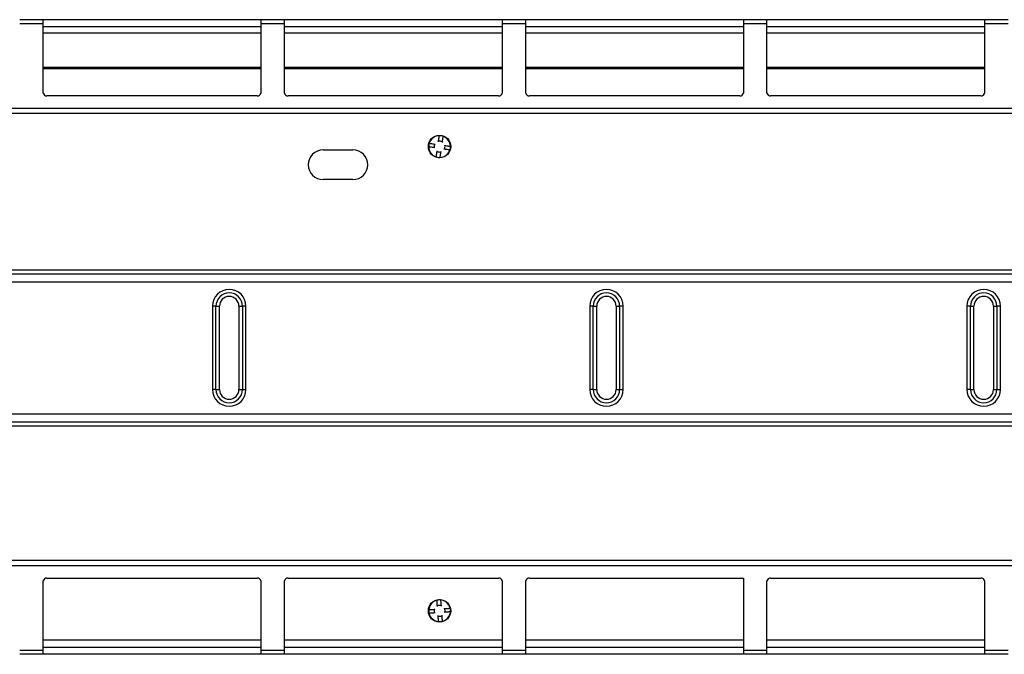
# Model space of a CAD drawing. Units: millimetres. Extents: x 6 to 292, y 6 to 204.
# Drawn here: x 165 to 178, y 119 to 128 of the extents above; entities that cross this region are included whole.
import ezdxf

# ---------------------------------------------------------------- set-up
doc = ezdxf.new("R2010")
doc.units = ezdxf.units.MM

msp = doc.modelspace()

# ---------------------------------------------------------------- linework, layer by layer
at = {"color": 7, "linetype": 'Continuous', "lineweight": 25}
for p, q in [((164.667, 127.647), (164.992, 127.647)), ((164.992, 127.588), (164.667, 127.588)), ((164.992, 127.588), (164.992, 127.647)), ((164.992, 127.647), (167.992, 127.647)), ((164.992, 126.633), (164.992, 127.588)), ((167.992, 127.647), (168.317, 127.647)), ((167.992, 127.647), (167.992, 127.588)), ((167.992, 127.588), (167.992, 126.633)), ((168.317, 127.588), (167.992, 127.588)), ((168.317, 127.588), (168.317, 127.647)), ((168.317, 127.647), (171.317, 127.647)), ((168.317, 126.633), (168.317, 127.588)), ((171.317, 127.647), (171.642, 127.647)), ((171.317, 127.647), (171.317, 127.588)), ((171.317, 127.588), (171.317, 126.633)), ((171.642, 127.588), (171.317, 127.588)), ((171.642, 127.588), (171.642, 127.647)), ((171.642, 127.647), (174.642, 127.647)), ((171.642, 126.633), (171.642, 127.588)), ((174.642, 127.647), (174.967, 127.647)), ((174.642, 127.647), (174.642, 127.588)), ((174.642, 127.588), (174.642, 126.633)), ((174.967, 127.588), (174.642, 127.588)), ((174.967, 127.588), (174.967, 127.647)), ((174.967, 127.647), (177.967, 127.647)), ((174.967, 126.633), (174.967, 127.588)), ((177.967, 127.647), (178.292, 127.647)), ((177.967, 127.647), (177.967, 127.588)), ((177.967, 127.588), (177.967, 126.633)), ((178.292, 127.588), (177.967, 127.588)), ((167.992, 127.547), (164.992, 127.547)), ((171.317, 127.547), (168.317, 127.547)), ((174.642, 127.547), (171.642, 127.547)), ((177.967, 127.547), (174.967, 127.547)), ((164.992, 126.972), (167.992, 126.972)), ((168.317, 126.972), (171.317, 126.972)), ((171.642, 126.972), (174.642, 126.972)), ((174.967, 126.972), (177.967, 126.972)), ((167.942, 126.598), (165.042, 126.598)), ((171.267, 126.598), (168.367, 126.598)), ((174.592, 126.598), (171.692, 126.598)), ((177.917, 126.598), (175.017, 126.598)), ((201.055, 126.421), (82.055, 126.421)), ((201.055, 126.351), (82.055, 126.351)), ((168.85, 125.852), (169.26, 125.852)), ((169.26, 125.442), (168.85, 125.442)), ((81.555, 124.197), (201.555, 124.197)), ((81.555, 124.141), (201.555, 124.141)), ((81.555, 124.031), (201.555, 124.031)), ((167.324, 123.697), (167.324, 122.547)), ((167.372, 123.697), (167.324, 123.697)), ((167.372, 123.697), (167.421, 123.697)), ((167.372, 122.547), (167.372, 123.697)), ((167.421, 122.547), (167.421, 123.697)), ((167.689, 123.697), (167.737, 123.697)), ((167.689, 123.697), (167.689, 122.547)), ((167.737, 123.697), (167.737, 122.547)), ((167.785, 123.697), (167.737, 123.697)), ((167.785, 122.547), (167.785, 123.697)), ((172.524, 123.697), (172.524, 122.547)), ((172.572, 123.697), (172.524, 123.697)), ((172.572, 123.697), (172.621, 123.697)), ((172.572, 122.547), (172.572, 123.697)), ((172.621, 122.547), (172.621, 123.697)), ((172.889, 123.697), (172.937, 123.697)), ((172.889, 123.697), (172.889, 122.547)), ((172.937, 123.697), (172.937, 122.547)), ((172.985, 123.697), (172.937, 123.697)), ((172.985, 122.547), (172.985, 123.697)), ((177.724, 123.697), (177.724, 122.547)), ((177.772, 123.697), (177.724, 123.697)), ((177.772, 123.697), (177.821, 123.697)), ((177.772, 122.547), (177.772, 123.697)), ((177.821, 122.547), (177.821, 123.697)), ((178.089, 123.697), (178.137, 123.697)), ((178.089, 123.697), (178.089, 122.547)), ((178.137, 123.697), (178.137, 122.547)), ((178.185, 123.697), (178.137, 123.697)), ((178.185, 122.547), (178.185, 123.697)), ((167.372, 122.547), (167.324, 122.547)), ((167.372, 122.547), (167.421, 122.547)), ((167.689, 122.547), (167.737, 122.547)), ((167.737, 122.547), (167.785, 122.547)), ((172.572, 122.547), (172.524, 122.547)), ((172.572, 122.547), (172.621, 122.547)), ((172.889, 122.547), (172.937, 122.547)), ((172.937, 122.547), (172.985, 122.547)), ((177.772, 122.547), (177.724, 122.547)), ((177.772, 122.547), (177.821, 122.547)), ((178.089, 122.547), (178.137, 122.547)), ((178.137, 122.547), (178.185, 122.547)), ((81.555, 122.212), (201.555, 122.212)), ((81.555, 122.102), (201.555, 122.102)), ((81.555, 122.047), (201.555, 122.047)), ((88.705, 120.193), (194.405, 120.193)), ((88.705, 120.122), (194.405, 120.122)), ((164.992, 118.955), (164.992, 119.91)), ((165.042, 119.945), (167.942, 119.945)), ((167.992, 119.91), (167.992, 118.955)), ((168.317, 118.955), (168.317, 119.91)), ((168.367, 119.945), (171.267, 119.945)), ((171.317, 119.91), (171.317, 118.955)), ((171.642, 118.955), (171.642, 119.91)), ((171.692, 119.945), (174.642, 119.945)), ((174.642, 119.945), (174.642, 118.955)), ((174.967, 118.955), (174.967, 119.91)), ((175.017, 119.945), (177.917, 119.945)), ((177.967, 119.91), (177.967, 118.955)), ((164.667, 118.955), (164.992, 118.955)), ((164.992, 118.897), (164.667, 118.897)), ((164.992, 118.997), (167.992, 118.997)), ((164.992, 118.897), (164.992, 118.955)), ((167.992, 118.897), (164.992, 118.897)), ((167.992, 118.955), (168.317, 118.955)), ((167.992, 118.955), (167.992, 118.897)), ((168.317, 118.897), (167.992, 118.897)), ((168.317, 118.997), (171.317, 118.997)), ((168.317, 118.897), (168.317, 118.955)), ((171.317, 118.897), (168.317, 118.897)), ((171.317, 118.955), (171.642, 118.955)), ((171.317, 118.955), (171.317, 118.897)), ((171.642, 118.897), (171.317, 118.897)), ((171.642, 118.997), (174.642, 118.997)), ((171.642, 118.897), (171.642, 118.955)), ((174.642, 118.897), (171.642, 118.897)), ((174.642, 118.955), (174.967, 118.955)), ((174.642, 118.955), (174.642, 118.897)), ((174.967, 118.897), (174.642, 118.897)), ((174.967, 118.997), (177.967, 118.997)), ((174.967, 118.897), (174.967, 118.955)), ((177.967, 118.897), (174.967, 118.897)), ((177.967, 118.955), (178.292, 118.955)), ((177.967, 118.955), (177.967, 118.897)), ((178.292, 118.897), (177.967, 118.897))]:
    msp.add_line(p, q, dxfattribs=at)
at = {"color": 8, "linetype": 'Continuous', "lineweight": 25}
for p, q in [((167.992, 127.461), (164.992, 127.461)), ((171.317, 127.461), (168.317, 127.461)), ((174.642, 127.461), (171.642, 127.461)), ((177.967, 127.461), (174.967, 127.461)), ((167.992, 126.986), (164.992, 126.986)), ((171.317, 126.986), (168.317, 126.986)), ((174.642, 126.986), (171.642, 126.986)), ((177.967, 126.986), (174.967, 126.986)), ((164.992, 119.097), (167.992, 119.097)), ((168.317, 119.097), (171.317, 119.097)), ((171.642, 119.097), (174.642, 119.097)), ((174.967, 119.097), (177.967, 119.097))]:
    msp.add_line(p, q, dxfattribs=at)
at = {"color": 7, "linetype": 'Continuous', "lineweight": 25}
for centre in [(170.455, 125.897), (170.455, 119.497)]:
    msp.add_circle(centre, 0.155, dxfattribs=at)
for centre, radius, start, end in [((165.036, 126.642), 0.0446, 191.4166, 278.0509), ((167.949, 126.642), 0.0446, 261.9433, 348.5828), ((168.361, 126.642), 0.0446, 191.4244, 278.0495), ((171.274, 126.642), 0.0446, 261.9537, 348.5724), ((171.686, 126.642), 0.0446, 191.4276, 278.0463), ((174.599, 126.642), 0.0446, 261.9505, 348.5756), ((175.011, 126.642), 0.0446, 191.4172, 278.0567), ((177.924, 126.642), 0.0446, 261.9491, 348.5834), ((170.455, 125.897), 0.15, 91.2603, 162.0722), ((170.455, 125.897), 0.075, 61.8904, 101.5352), ((170.455, 125.897), 0.15, 72.0722, 91.2603), ((170.455, 125.897), 0.15, 1.2603, 72.0722), ((168.85, 125.647), 0.205, 90, 270), ((169.26, 125.647), 0.205, 270, 90), ((170.455, 125.897), 0.15, 162.0722, 181.2603), ((170.455, 125.897), 0.15, 181.2603, 252.0722), ((170.455, 125.897), 0.075, 152.005, 191.4915), ((170.455, 125.897), 0.075, 241.8904, 281.5352), ((170.455, 125.897), 0.15, 271.2603, 342.0722), ((170.455, 125.897), 0.075, 332.005, 11.4915), ((170.455, 125.897), 0.15, 342.0722, 1.2603), ((170.455, 125.897), 0.15, 252.0722, 271.2603), ((167.555, 123.697), 0.231, 0, 180), ((172.755, 123.697), 0.231, 0, 180), ((177.955, 123.697), 0.231, 0, 180), ((167.555, 123.697), 0.182, 0, 180), ((167.555, 123.697), 0.134, 360, 180), ((172.755, 123.697), 0.182, 360, 180), ((172.755, 123.697), 0.134, 360, 180), ((177.955, 123.697), 0.182, 360, 180), ((177.955, 123.697), 0.134, 0, 180), ((167.555, 122.547), 0.231, 180, 0), ((167.555, 122.547), 0.182, 180, 360), ((167.555, 122.547), 0.134, 180, 0), ((172.755, 122.547), 0.231, 180, 0), ((172.755, 122.547), 0.182, 180, 360), ((172.755, 122.547), 0.134, 180, 0), ((177.955, 122.547), 0.231, 180, 360), ((177.955, 122.547), 0.182, 180, 0), ((177.955, 122.547), 0.134, 180, 0), ((165.036, 119.901), 0.0446, 81.9489, 168.5837), ((167.949, 119.901), 0.0446, 11.4168, 98.0569), ((168.361, 119.901), 0.0446, 81.9503, 168.5759), ((171.274, 119.901), 0.0446, 11.4273, 98.0465), ((171.686, 119.901), 0.0446, 81.9535, 168.5727), ((175.011, 119.901), 0.0446, 81.9431, 168.5832), ((177.924, 119.901), 0.0446, 11.4163, 98.0511), ((170.455, 119.497), 0.15, 103.7336, 174.5455), ((170.455, 119.497), 0.15, 84.5455, 103.7336), ((170.455, 119.497), 0.075, 74.3637, 114.0084), ((170.455, 119.497), 0.15, 13.7336, 84.5455), ((170.455, 119.497), 0.15, 174.5455, 193.7336), ((170.455, 119.497), 0.15, 193.7336, 264.5455), ((170.455, 119.497), 0.075, 164.4782, 203.9648), ((170.455, 119.497), 0.15, 283.7336, 354.5455), ((170.455, 119.497), 0.075, 344.4782, 23.9648), ((170.455, 119.497), 0.15, 354.5455, 13.7336), ((170.455, 119.497), 0.075, 254.3637, 294.0084), ((170.455, 119.497), 0.15, 264.5455, 283.7336)]:
    msp.add_arc(centre, radius, start, end, dxfattribs=at)
for points, knots in [([(170.439, 125.963), (170.441, 125.974), (170.444, 125.996), (170.448, 126.023), (170.451, 126.041), (170.451, 126.046), (170.451, 126.047), (170.451, 126.047)], [0, 0, 0, 0, 0.238918, 0.491247, 0.73146, 0.968352, 1, 1, 1, 1]), ([(170.501, 126.039), (170.501, 126.038), (170.5, 126.036), (170.498, 126.019), (170.494, 125.994), (170.491, 125.971), (170.489, 125.958), (170.489, 125.955)], [0, 0, 0, 0, 0.235868, 0.471716, 0.708204, 0.947153, 1, 1, 1, 1]), ([(170.389, 125.881), (170.378, 125.883), (170.356, 125.886), (170.328, 125.89), (170.31, 125.892), (170.305, 125.893), (170.305, 125.893), (170.305, 125.893)], [0, 0, 0, 0, 0.238905, 0.491225, 0.731454, 0.968351, 1, 1, 1, 1]), ([(170.312, 125.943), (170.313, 125.943), (170.315, 125.942), (170.332, 125.94), (170.357, 125.936), (170.38, 125.933), (170.393, 125.931), (170.396, 125.93)], [0, 0, 0, 0, 0.235868, 0.471709, 0.708208, 0.947179, 1, 1, 1, 1]), ([(170.409, 125.754), (170.409, 125.755), (170.409, 125.757), (170.412, 125.774), (170.415, 125.799), (170.419, 125.822), (170.421, 125.835), (170.421, 125.838)], [0, 0, 0, 0, 0.235868, 0.471715, 0.708204, 0.947153, 1, 1, 1, 1]), ([(170.47, 125.83), (170.469, 125.82), (170.465, 125.797), (170.462, 125.77), (170.459, 125.752), (170.458, 125.747), (170.458, 125.747), (170.458, 125.747)], [0, 0, 0, 0, 0.238918, 0.491247, 0.73146, 0.968352, 1, 1, 1, 1]), ([(170.597, 125.85), (170.596, 125.851), (170.594, 125.851), (170.577, 125.853), (170.552, 125.857), (170.53, 125.86), (170.516, 125.862), (170.514, 125.863)], [0, 0, 0, 0, 0.235868, 0.471709, 0.708208, 0.947179, 1, 1, 1, 1]), ([(170.521, 125.912), (170.532, 125.911), (170.554, 125.907), (170.581, 125.903), (170.599, 125.901), (170.605, 125.9), (170.605, 125.9), (170.605, 125.9)], [0, 0, 0, 0, 0.238902, 0.491253, 0.731457, 0.968351, 1, 1, 1, 1]), ([(170.425, 119.558), (170.424, 119.569), (170.423, 119.591), (170.421, 119.618), (170.42, 119.637), (170.419, 119.642), (170.419, 119.642), (170.419, 119.642)], [0, 0, 0, 0, 0.238916, 0.491247, 0.731458, 0.968352, 1, 1, 1, 1]), ([(170.469, 119.646), (170.469, 119.645), (170.469, 119.643), (170.47, 119.626), (170.472, 119.6), (170.474, 119.577), (170.475, 119.564), (170.475, 119.561)], [0, 0, 0, 0, 0.235868, 0.471713, 0.708203, 0.947153, 1, 1, 1, 1]), ([(170.305, 119.511), (170.307, 119.511), (170.309, 119.511), (170.326, 119.512), (170.351, 119.514), (170.374, 119.516), (170.388, 119.517), (170.39, 119.517)], [0, 0, 0, 0, 0.235875, 0.47171, 0.70821, 0.947174, 1, 1, 1, 1]), ([(170.394, 119.467), (170.383, 119.466), (170.36, 119.465), (170.333, 119.463), (170.315, 119.461), (170.309, 119.461), (170.309, 119.461), (170.309, 119.461)], [0, 0, 0, 0, 0.238914, 0.491254, 0.731458, 0.968353, 1, 1, 1, 1]), ([(170.44, 119.347), (170.44, 119.348), (170.44, 119.351), (170.439, 119.368), (170.437, 119.393), (170.436, 119.416), (170.435, 119.429), (170.434, 119.432)], [0, 0, 0, 0, 0.235868, 0.471713, 0.708203, 0.947153, 1, 1, 1, 1]), ([(170.484, 119.435), (170.485, 119.424), (170.487, 119.402), (170.489, 119.375), (170.49, 119.356), (170.49, 119.351), (170.49, 119.351), (170.49, 119.351)], [0, 0, 0, 0, 0.238916, 0.491247, 0.731458, 0.968352, 1, 1, 1, 1]), ([(170.516, 119.526), (170.527, 119.527), (170.549, 119.528), (170.577, 119.53), (170.595, 119.532), (170.6, 119.532), (170.6, 119.532), (170.6, 119.532)], [0, 0, 0, 0, 0.238914, 0.491254, 0.731458, 0.968353, 1, 1, 1, 1]), ([(170.604, 119.482), (170.603, 119.482), (170.601, 119.482), (170.584, 119.481), (170.559, 119.479), (170.536, 119.477), (170.522, 119.476), (170.52, 119.476)], [0, 0, 0, 0, 0.235875, 0.47171, 0.70821, 0.947174, 1, 1, 1, 1])]:
    msp.add_open_spline(points, degree=3, knots=knots, dxfattribs=at)

doc.saveas('drawing.dxf')
